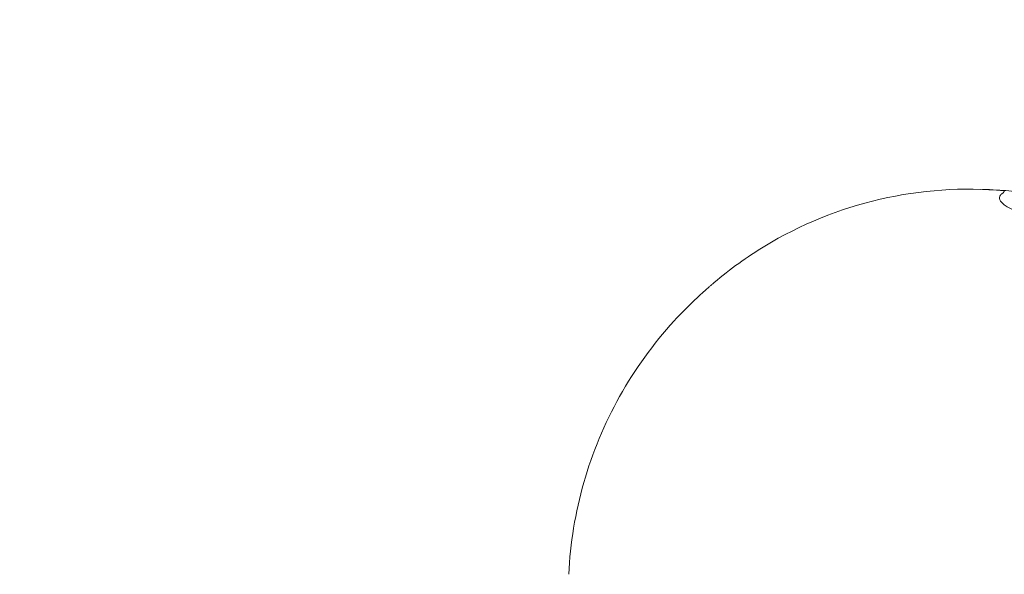
# Model space of a CAD drawing. Units: inches. Extents: x 47 to 10727, y 16 to 10237.
# Drawn here: x 2855 to 2892, y 5272 to 5293 of the extents above; entities that cross this region are included whole.
import ezdxf

# ---------------------------------------------------------------- set-up
doc = ezdxf.new("R2010")
doc.units = ezdxf.units.IN
doc.header["$MEASUREMENT"] = 0
doc.styles.get("Standard").update_dxf_attribs({"font": 'arial.ttf'})
doc.dimstyles.get("Standard").update_dxf_attribs({"dimtxt": 0.18, "dimasz": 0.18, "dimexe": 0.18, "dimexo": 0.0625, "dimgap": 0.09, "dimtad": 0, "dimtih": 1, "dimtoh": 1, "dimdec": 4, "dimzin": 0, "dimdsep": 46, "dimtxsty": 'Standard', "dimcen": 0.09, "dimadec": 0, "dimazin": 0, "dimtfac": 1, "dimtdec": 4, "dimtofl": 0, "dimtmove": 0, "dimatfit": 3, "dimfxl": 1, "dimtolj": 1, "dimtzin": 0, "dimarcsym": 0})

# ---------------------------------------------------------------- blocks, each defined once
blk = doc.blocks.new('*D8')
at = {"color": 0, "lineweight": -2, "transparency": 16777216}
for p, q in [((551.06, 9843.386), (551.06, 9933.566)), ((671.06, 9933.386), (10607.481, 9933.386)), ((10727.481, 9843.386), (10727.481, 9933.566))]:
    blk.add_line(p, q, dxfattribs=at)
at = {"color": 0, "transparency": 16777216}
for points in [[(671.06, 9953.386), (671.06, 9913.386), (551.06, 9933.386)], [(10607.481, 9953.386), (10607.481, 9913.386), (10727.481, 9933.386)]]:
    blk.add_solid(points, dxfattribs=at)
at = {"layer": 'Defpoints', "color": 0, "transparency": 16777216}
for p in [(10727.481, 9933.386), (551.06, 4963.526), (10727.481, 2758.112)]:
    blk.add_point(p, dxfattribs=at)
at = {"color": 0, "transparency": 16777216, "insert": (5639.27, 10105.5), "char_height": 200, "width": 559.71182, "attachment_point": 5}
blk.add_mtext('\\A1;1005', dxfattribs=at)
blk = doc.blocks.new('*D9')
at = {"color": 0, "lineweight": -2, "transparency": 16777216}
for p, q in [((440.715, 9752.254), (350.535, 9752.254)), ((350.715, 9632.254), (350.715, 137.208)), ((440.715, 17.208), (350.535, 17.208))]:
    blk.add_line(p, q, dxfattribs=at)
at = {"color": 0, "transparency": 16777216}
for points in [[(330.715, 9632.254), (370.715, 9632.254), (350.715, 9752.254)], [(330.715, 137.208), (370.715, 137.208), (350.715, 17.208)]]:
    blk.add_solid(points, dxfattribs=at)
at = {"layer": 'Defpoints', "color": 0, "transparency": 16777216}
for p in [(5758.551, 9752.254), (350.715, 17.208), (6477.154, 17.208)]:
    blk.add_point(p, dxfattribs=at)
at = {"color": 0, "transparency": 16777216, "insert": (178.6, 4884.731), "char_height": 200, "attachment_point": 5, "rotation": 90}
blk.add_mtext('\\A1;965', dxfattribs=at)

msp = doc.modelspace()

# ---------------------------------------------------------------- linework, layer by layer
at = {"color": 0, "linetype": 'Continuous', "lineweight": 0}
for points, knots in [([(2881.5199, 5282.62546), (2882.11727, 5283.13106), (2882.75376, 5283.58981), (2883.42224, 5283.99517), (2884.76662, 5284.81041), (2886.23993, 5285.40947), (2887.76944, 5285.76282), (2889.29894, 5286.11618), (2890.88413, 5286.22373), (2892.44676, 5286.08018)], [0.508533264, 0.508533264, 0.508533264, 0.508533264, 0.606391534, 0.606391534, 0.606391534, 0.803195767, 0.803195767, 0.803195767, 1, 1, 1, 1]), ([(2891.61947, 5286.13395), (2891.70178, 5286.13158), (2891.80013, 5286.12808), (2892.07669, 5286.11575), (2892.24392, 5286.10545), (2892.54969, 5286.08343), (2892.6892, 5286.07166), (2892.82035, 5286.05962)], [0.9148597, 0.9148597, 0.9148597, 0.9148597, 1.31168603, 1.31168603, 2.08804826, 2.08804826, 2.86314806, 2.86314806, 2.86314806, 2.86314806]), ([(2907.53851, 5282.55835), (2906.42376, 5282.71925), (2905.31552, 5282.87715), (2904.22032, 5283.03357), (2903.12512, 5283.19), (2902.04237, 5283.3448), (2900.98513, 5283.50109), (2900.45652, 5283.57923), (2899.93433, 5283.65776), (2899.4226, 5283.73761), (2898.91087, 5283.81746), (2898.4183, 5283.89713), (2897.96901, 5283.97719), (2897.74437, 5284.01723), (2897.53245, 5284.05746), (2897.33172, 5284.0979), (2897.13098, 5284.13833), (2896.93979, 5284.17896), (2896.75545, 5284.21959), (2896.38676, 5284.30085), (2896.05316, 5284.38032), (2895.73698, 5284.45877), (2895.4208, 5284.53723), (2895.12415, 5284.6146), (2894.84323, 5284.69113), (2894.56231, 5284.76766), (2894.29623, 5284.84336), (2894.04603, 5284.9183), (2893.79583, 5284.99324), (2893.5622, 5285.06768), (2893.35346, 5285.14045), (2893.14472, 5285.21321), (2892.96007, 5285.28424), (2892.80771, 5285.35317), (2892.65536, 5285.42209), (2892.53562, 5285.48891), (2892.44738, 5285.55379), (2892.35914, 5285.61867), (2892.30235, 5285.68177), (2892.27825, 5285.74261), (2892.25414, 5285.80344), (2892.26279, 5285.86138), (2892.30438, 5285.91643), (2892.32517, 5285.94395), (2892.35705, 5285.9705), (2892.38847, 5285.9971), (2892.4199, 5286.02369), (2892.45133, 5286.05028), (2892.44676, 5286.08022)], [0, 0, 0, 0, 0.003431437, 0.003431437, 0.003431437, 0.006862874, 0.006862874, 0.006862874, 0.0085785925, 0.0085785925, 0.0085785925, 0.010294311, 0.010294311, 0.010294311, 0.0111521703, 0.0111521703, 0.0111521703, 0.0120100295, 0.0120100295, 0.0120100295, 0.013725748, 0.013725748, 0.013725748, 0.0154414665, 0.0154414665, 0.0154414665, 0.0171571851, 0.0171571851, 0.0171571851, 0.0188729036, 0.0188729036, 0.0188729036, 0.0205886221, 0.0205886221, 0.0205886221, 0.0223043406, 0.0223043406, 0.0223043406, 0.0240200591, 0.0240200591, 0.0240200591, 0.0257357776, 0.0257357776, 0.0257357776, 0.0265936368, 0.0265936368, 0.0265936368, 0.0274514961, 0.0274514961, 0.0274514961, 0.0274514961]), ([(2876.04491, 5271.6379), (2876.09928, 5272.80298), (2876.29027, 5273.96927), (2876.93179, 5276.21835), (2877.38815, 5277.31533), (2878.53112, 5279.35922), (2879.22532, 5280.31938), (2880.26414, 5281.45672), (2880.52734, 5281.72438), (2880.93792, 5282.11256), (2881.07894, 5282.24099), (2881.2586, 5282.39862), (2881.29523, 5282.43046), (2881.3458, 5282.47399), (2881.35961, 5282.48584), (2881.3843, 5282.50694), (2881.39493, 5282.516), (2881.40656, 5282.52588), (2881.40732, 5282.52653), (2881.41601, 5282.53392), (2881.42023, 5282.5375), (2881.44047, 5282.5547), (2881.4544, 5282.56654), (2881.48606, 5282.59344), (2881.50378, 5282.6085), (2881.52151, 5282.62356)], [0, 0, 0, 0, 3.51824679, 3.51824679, 7.05756141, 7.05756141, 10.59778002, 10.59778002, 11.73844916, 11.73844916, 12.32022849, 12.32022849, 12.46854156, 12.46854156, 12.52415842, 12.52415842, 12.56786397, 12.56786397, 12.57021894, 12.57021894, 12.74523136, 12.74523136, 13.13186384, 13.13186384, 13.62377016, 13.62377016, 13.62377016, 13.62377016])]:
    msp.add_open_spline(points, degree=3, knots=knots, dxfattribs=at)

# ---------------------------------------------------------------- dimensions: what is measured, and where the dimension line sits
dim = msp.add_linear_dim(base=(10727.48057, 9933.38568), p1=(551.0599, 4963.52621), p2=(10727.48057, 2758.11181), text='1005', dimstyle='Standard', override={"dimtxt": 200, "dimasz": 120, "dimgap": 70, "dimtad": 2, "dimtih": 0, "dimtoh": 0, "dimfxl": 90, "dimfxlon": 1})
dim.commit()
dim.dimension.update_dxf_attribs({"geometry": '*D8', "text_midpoint": (5639.27024, 10105.50028)})
dim = msp.add_linear_dim(base=(350.71458, 17.20835), p1=(5758.55146, 9752.25404), p2=(6477.15393, 17.20835), angle=90, text='965', dimstyle='Standard', override={"dimtxt": 200, "dimasz": 120, "dimgap": 70, "dimtad": 2, "dimtih": 0, "dimtoh": 0, "dimfxl": 90, "dimfxlon": 1})
dim.commit()
dim.dimension.update_dxf_attribs({"geometry": '*D9', "text_midpoint": (178.59998, 4884.73119)})

doc.saveas('drawing.dxf')
